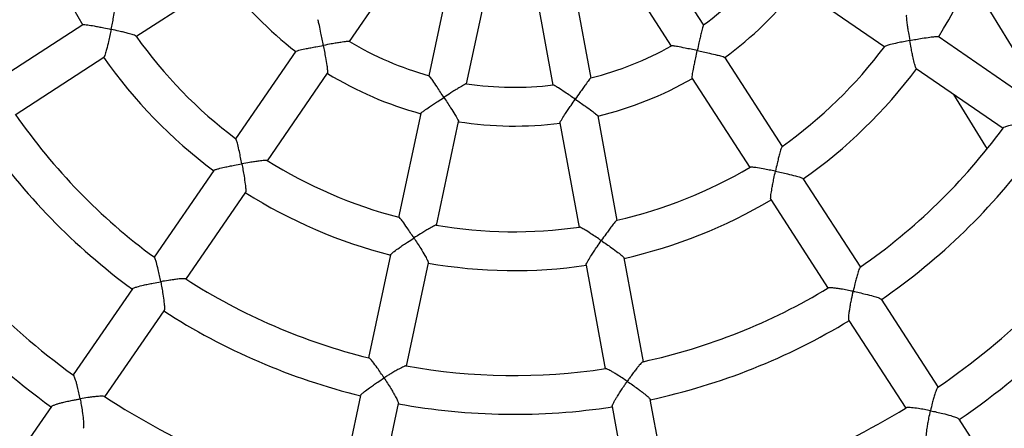
# Model space of a CAD drawing. Units: millimetres. Extents: x -12251.1 to -12218, y 20642.7 to 20660.4.
# Drawn here: x -12224.4 to -12224, y 20654.9 to 20655 of the extents above; entities that cross this region are included whole.
import ezdxf

# ---------------------------------------------------------------- set-up
doc = ezdxf.new("R2010")
doc.units = ezdxf.units.MM
doc.layers.get('0').update_dxf_attribs({"lineweight": 30})
doc.layers.add('PLAY', color=7, linetype='Continuous')
doc.layers.add('PLAY-SAFE', color=7, linetype='Continuous', lineweight=25)

# ---------------------------------------------------------------- blocks, each defined once
blk = doc.blocks.new('4364')
at = {"layer": 'PLAY', "linetype": 'Continuous'}
for p, q in [((0.2581182706979916, 1.075232372932888), (0.2255991359710379, 1.111346933272628)), ((0.1243512812988001, 1.073677039734619), (0.09499711802448019, 1.104649513932728)), ((0.08376573140992605, 1.093992785684819), (0.1131207828105971, 1.063019374397314)), ((0.1582873572223207, 1.095590831081395), (0.1970633854474499, 1.078296912570309)), ((0.255860579285013, 1.069026259668888), (0.2172853432313104, 1.086230625855833)), ((0.08392502738422536, 1.044636060944768), (0.06865796949330161, 1.084484247839058)), ((-0.01365821392585076, 1.041326757796597), (0.003723269081660874, 1.080299121131091)), ((0.05420336793463321, 1.078936780307075), (0.06947088775598331, 1.039087387739315)), ((0.0211296215712764, 1.076339871820963), (0.01998526832107927, 1.033681206755617)), ((0.03546253739102667, 1.033276152597992), (0.03660685601812474, 1.075933526993154)), ((0.2109877187556322, 1.072086728170987), (0.2494026651271497, 1.054953850396615)), ((0.1640980541745876, 1.031739005737464), (0.1348929280376296, 1.062554226300236)), ((-0.09789707149059268, 1.027815471969589), (-0.0670818509278206, 1.057020598106604)), ((0.1236639182785666, 1.051894990159226), (0.1528702009840117, 1.021078549265738)), ((-0.03404524614677484, 1.033626168921913), (-0.05133916465786115, 0.9948501406965562)), ((-0.119623601885678, 1.028555453294487), (-0.1501530805260245, 0.9996211390723744)), ((-0.0371934737194124, 0.9885565370129399), (-0.01990024006443036, 1.027331029669384)), ((0.1045972665480122, 0.9906799381868865), (0.08940772263963481, 1.030325807667467)), ((0.0749543572650282, 1.024775113600654), (0.09014450271808983, 0.9851276740425448)), ((0.2036439996669515, 0.9900128708460585), (0.1745889545192085, 1.020669736373364)), ((-0.139623206381998, 0.9882695264770547), (-0.1089663408547494, 1.017324571624911)), ((0.01957426337526158, 1.018359956682232), (0.01843570960056695, 0.9759174817579748)), ((0.03391308179152475, 0.9755162716903811), (0.03505159047824691, 1.017957065850979)), ((0.1633580728497463, 1.010012475342378), (0.192378939977516, 0.9793916720878002)), ((-0.05754934905723985, 0.9809258073885445), (-0.07468222683155545, 0.9425108610171407)), ((0.1251513830467275, 0.9370321246048121), (0.1100535686599642, 0.9764385730291707)), ((0.2427966820482652, 0.9487016798742758), (0.2140672180627234, 0.9790150147733954)), ((-0.06060981755911143, 0.9360529468591636), (-0.04340545137222307, 0.9746281829129231)), ((0.09559922972255208, 0.970890420035758), (0.1106929407864072, 0.9314946815970444)), ((0.2028598098326029, 0.9683329861995986), (0.2315592135558973, 0.9380513688011689)), ((0.0180268590046353, 0.960676540529235), (0.0168989074276169, 0.9186292893611068)), ((0.03237247989284242, 0.9180864349069822), (0.03350411313579116, 0.9602709294858442)), ((0.2817733327916585, 0.9075762252596888), (0.2532963827190997, 0.9376231250171969)), ((-0.08092631041051845, 0.9285105197441936), (-0.09793329591070687, 0.8903778461480698)), ((-0.08379329848173711, 0.8840714766080424), (-0.06678171869418748, 0.922214451409971)), ((0.1455283092013815, 0.8838467913503933), (0.130603295008541, 0.9228022180739828)), ((0.1161440260552808, 0.9172669327982845), (0.1310705444669793, 0.8783075799487534)), ((0.01648782506219959, 0.9033051532748715), (0.01536816166583321, 0.8615668650342201)), ((0.03084515902162366, 0.8611516820414096), (0.03196384029411092, 0.9028533591311572)), ((-0.1041695784941794, 0.8763949960890756), (-0.1210125432056657, 0.8386300861509))]:
    blk.add_line(p, q, dxfattribs=at)
at = {"layer": 'PLAY', "linetype": 'Continuous', "flags": 128}
blk.add_lwpolyline([(0.2446961461799901, 1.045751112145084), (0.2439635259863735, 1.046561000807074), (0.2275948786492563, 1.064680016265541)], dxfattribs=at)
at = {"layer": 'PLAY', "linetype": 'Continuous'}
for radius, start, end in [(0.2006438781070738, 338.1444321927686, 356.2847378077937), (0.1274871559335923, 316.9212693044674, 332.5276416689137), (0.1429697210979532, 316.5462903329624, 332.8988356571622), (0.2006438781070671, 203.1442585322461, 221.2847026462119), (0.1851613129427017, 315.8269186098136, 333.6037901649963), (0.2006438781070752, 315.6451777899466, 333.7846227524499), (0.1274871559335898, 294.4205763484688, 310.0286732053017), (0.1429697210979476, 226.5474158955568, 242.8979843074385), (0.2425638504151, 315.2549694962664, 334.1655164270185), (0.1429697210979554, 294.0461999683175, 310.3988471677547), (0.2580464155794636, 315.1472142779194, 334.2730986337817), (0.1274871559335829, 249.4199951232099, 265.0297066857545), (0.1274871559335881, 271.9192493948868, 287.5295079171237), (0.2996232634597998, 314.9028188114691, 334.514497161366), (0.1851613129427002, 225.8269487324265, 243.6028916885948), (0.1429697210979533, 249.0471034584664, 265.3977917323454), (0.1429697210979524, 271.5461167925085, 287.898859061232), (0.3151058286241669, 314.8711039989253, 334.5556216530809), (0.1851613129427081, 293.3263176745259, 311.104075922232), (0.2006438781070729, 225.6441850690177, 243.7848441575562), (0.2006438781070723, 293.1443313999146, 311.2851285118323), (0.2425638504150993, 225.2549791210493, 244.165494323768), (0.1851613129427037, 248.3258350723442, 266.104189318792), (0.1851613129427079, 270.8271808042012, 288.6033014821109), (0.2425638504151007, 292.7641452363084, 311.6625352067514), (0.2580464155794649, 225.1471805002434, 244.2730924293631), (0.2006438781070714, 248.1445951507264, 266.2843646262882), (0.2006438781070703, 270.6441801046602, 288.7847383666393), (0.2580464155794643, 292.6561790203807, 311.7702941846654), (0.299623263459794, 224.9126359791313, 244.5143648239315), (0.3151058286241629, 224.8413070333191, 244.5860441229902), (0.2425638504150933, 247.7539322356799, 266.6658398371105), (0.2996232634597933, 292.4030401852684, 312.014673230139), (0.2425638504150982, 270.2638506924752, 289.1630463505756), (0.2580464155794628, 247.6471582912717, 266.7730631302164), (0.2580464155794601, 270.156046616527, 289.2705964536625), (0.2996232634597927, 247.4034438939103, 267.0155061927105)]:
    blk.add_arc((0.03113872445794641, 1.160774801686117), radius, start, end, dxfattribs=at)
for points in [[(0.7039919115568409, 1.732893213801688), (0.09484339066705161, 0.3670743437666744)], [(0.2097308697778999, 0.3158350912534189), (0.8188793906675755, 1.68165396128849)]]:
    blk.add_open_spline(points, degree=1, dxfattribs=at)
for points, knots in [([(0.203244903478776, 1.092378550642664), (0.2032272945608611, 1.0923088100417), (0.2031856390277653, 1.092143832164211), (0.2034325715553678, 1.091088395458158), (0.2039286018945177, 1.08946367822297), (0.2046009762837002, 1.0874813983515), (0.2053776412313937, 1.085295283395695), (0.2059950193882969, 1.083628644549677), (0.2063746416981758, 1.082624897706083), (0.2063766689817612, 1.082619537432336)], [0, 0, 0, 0, 0.1012633078544255, 0.2395477725720375, 0.457804679253653, 0.6095693913467329, 0.7656077654328673, 0.9987482834524285, 1, 1, 1, 1]), ([(0.2063766689817612, 1.082619537432336), (0.2063820120960145, 1.082621610644154), (0.2071522857589798, 1.08292048885103), (0.2087286229769916, 1.083522695105742), (0.211353067436562, 1.084490561380917), (0.2139134958557634, 1.085382587102018), (0.215905435021341, 1.085990359919734), (0.2170329546657968, 1.086258284642341), (0.2171913684734363, 1.086200223665927), (0.2172560849670617, 1.086176504124822)], [0, 0, 0, 0, 0.001181797829031622, 0.1703702520316951, 0.3445161393535723, 0.5804828633818712, 0.7581560126582219, 0.9011999328868663, 0.9999999999999999, 0.9999999999999999, 0.9999999999999999, 0.9999999999999999]), ([(0.2063766689817612, 1.082619537432336), (0.2063713263439695, 1.082617464103819), (0.2055847619776614, 1.08231222043527), (0.2040051672793197, 1.081689420380954), (0.2014765548666446, 1.080656600209139), (0.199156805438065, 1.079655968512455), (0.1976335883838374, 1.078899988642334), (0.1969682290609853, 1.078506943904429), (0.1970256136784201, 1.078446477563105), (0.1970356484624745, 1.078435903881498)], [0, 0, 0, 0, 0.001254382435676406, 0.1846751682867841, 0.3734728210975625, 0.6322177229825312, 0.8202543613250451, 0.9685680808387355, 1, 1, 1, 1]), ([(0.210987352976872, 1.072143425285063), (0.2109741088571582, 1.072136164711836), (0.2109071928110779, 1.072099480593081), (0.2105532178026124, 1.072688687180076), (0.2099036164712516, 1.073957651596871), (0.2090836307855852, 1.075815915277659), (0.208222551021322, 1.077892788227146), (0.2073504578013399, 1.08007560348598), (0.2067327279106621, 1.081678233678318), (0.2063786966720045, 1.082614176880057), (0.2063766689817612, 1.082619537432336)], [0, 0, 0, 0, 0.03229651589960897, 0.163178468151044, 0.2994870865756103, 0.5064155554726559, 0.6471706546579383, 0.7919043823725057, 0.9988081462102452, 1, 1, 1, 1]), ([(0.1242684741196172, 1.073688358347468), (0.1242320318250449, 1.073609565394534), (0.1241538045425159, 1.073440427895335), (0.1240288044928093, 1.072299756312887), (0.1239183290299479, 1.070565092074688), (0.1238214756612024, 1.068441931092153), (0.1237314991918765, 1.066078673446739), (0.1236738270008573, 1.064271225955352), (0.1236421047202612, 1.063177575749208), (0.1236419382231588, 1.063171835632616)], [0, 0, 0, 0, 0.116839068060708, 0.2508075540384602, 0.4642443995686882, 0.6134731665718265, 0.766900255418006, 0.9987765560725733, 0.9999999999999999, 0.9999999999999999, 0.9999999999999999, 0.9999999999999999]), ([(0.1236419382231588, 1.063171835632616), (0.1236361974292777, 1.063171977120604), (0.1227872485809485, 1.063192900366246), (0.1210754699152403, 1.063231187196394), (0.1183038187333523, 1.063278136744387), (0.1157332177705257, 1.063296847650534), (0.1139640279844798, 1.06325178294675), (0.1131465961336744, 1.063187262025124), (0.1131679628696247, 1.063124064420961), (0.1131735116679238, 1.063107652426382)], [0, 0, 0, 0, 0.001226081577953163, 0.1813129964685694, 0.3666778423536823, 0.6216999606837296, 0.8052952640128225, 0.9494364842079032, 1, 1, 1, 1]), ([(0.1236925591537101, 1.051943218067109), (0.1236803599412042, 1.051937079088546), (0.1236218276350201, 1.051907624025844), (0.1235566274370967, 1.052558003562481), (0.1234951010076202, 1.05394013241785), (0.1234921304413774, 1.055937595134552), (0.1235209840765492, 1.058158315073356), (0.1235683160876988, 1.060477742081687), (0.1236130996360316, 1.06217686609024), (0.1236417718406528, 1.063166095213163), (0.1236419382231588, 1.063171835632616)], [0, 0, 0, 0, 0.03471409399016607, 0.1665596010409577, 0.3037776865551964, 0.510512436538654, 0.6505493362924527, 0.7945474333107451, 0.9988077747726718, 0.9999999999999999, 0.9999999999999999, 0.9999999999999999, 0.9999999999999999]), ([(0.1236419382231588, 1.063171835632616), (0.1236476793091015, 1.063171694014741), (0.1244715115816462, 1.06315137218202), (0.1261505884000371, 1.063106247600459), (0.1289200699449111, 1.063016388353859), (0.1315903254005661, 1.062902647910292), (0.1336133323176227, 1.062760762689848), (0.134706541371088, 1.062631117958816), (0.1348014347209983, 1.062548521512738), (0.1348391235436566, 1.062515716655483)], [0, 0, 0, 0, 0.001189448384235768, 0.1706830340568978, 0.3451410533548196, 0.5812211694959328, 0.7601031917477409, 0.9047201068404855, 1, 1, 1, 1]), ([(0.2585548508283182, 1.059348324102487), (0.2585495280229679, 1.059346241762128), (0.2577677891785015, 1.059040416874168), (0.2562024356337815, 1.058413494030006), (0.2537172913100676, 1.057365478459886), (0.2514521798481155, 1.056334116309372), (0.2500223061056204, 1.055547256332844), (0.2494093565858293, 1.055137750157385), (0.2494731607432641, 1.055069392762576), (0.2494777050616221, 1.055064524149444)], [0, 0, 0, 0, 0.0012819358892173, 0.1882727269237061, 0.3807454153431678, 0.6440492852481675, 0.8363154674029702, 0.9883419099706228, 0.9999999999999999, 0.9999999999999999, 0.9999999999999999, 0.9999999999999999]), ([(-0.02363521084282638, 1.037961937738672), (-0.02363727703152563, 1.037967295685704), (-0.02394282512932477, 1.038759629134248), (-0.02456252116155611, 1.040355755499675), (-0.02557981503753126, 1.042934407817839), (-0.02654623378168708, 1.045316431358074), (-0.02726496558773306, 1.046933875719972), (-0.02763753021338289, 1.047664535932554), (-0.02768776312802856, 1.047620412958295), (-0.02770085932036181, 1.047608909684939)], [0, 0, 0, 0, 0.001225753563653749, 0.1812644895641556, 0.3665797445445446, 0.621533636810748, 0.8050798228012651, 0.9491824808359882, 0.9999999999999999, 0.9999999999999999, 0.9999999999999999, 0.9999999999999999]), ([(0.08385174543752782, 1.044676898199512), (0.08378820828795597, 1.044618262642487), (0.08365146027438186, 1.044492064095337), (0.08309998378092587, 1.04348689303977), (0.08233415201254957, 1.041926708535996), (0.08143215938605408, 1.040002193432784), (0.08044465597083672, 1.037853269805751), (0.07969969230714469, 1.036205472991938), (0.07925186275952001, 1.035207211149), (0.07924951228881127, 1.035201971688494)], [0, 0, 0, 0, 0.1163331573000724, 0.2503783738098911, 0.4639374550065006, 0.6132516871039742, 0.7667666454411772, 0.9987758552905822, 1, 1, 1, 1]), ([(-0.1081279826349828, 1.028784776203352), (-0.1081278536017862, 1.028790505585462), (-0.1081088568292898, 1.029634007999974), (-0.108079764351146, 1.031331698125499), (-0.1080663075812254, 1.034063076354428), (-0.1081030415563191, 1.036589162323551), (-0.1082185645556137, 1.038285755144173), (-0.1083270795267026, 1.039050888281693), (-0.1084049161364646, 1.039020990220834), (-0.1084185371059903, 1.039015758228132)], [0, 0, 0, 0, 0.001254348138371681, 0.184670118927304, 0.3734626096630358, 0.6322004369096998, 0.8202319339485831, 0.9685415982622758, 1, 1, 1, 1]), ([(-0.0136795339121818, 1.041407585779396), (-0.01376625679347399, 1.04141109877601), (-0.01395244184061539, 1.04141864081619), (-0.01505407059130448, 1.041097621150541), (-0.01669896024532136, 1.040535863551625), (-0.01869757087922608, 1.039812845199449), (-0.02091536848490705, 1.038991593214305), (-0.02260730291425261, 1.038353194959328), (-0.02362984395085732, 1.037963980562793), (-0.02363521084282638, 1.037961937738672)], [0, 0, 0, 0, 0.1168130092583026, 0.2507854360432027, 0.464228549598081, 0.613461700530177, 0.766893296608152, 0.9987765200299059, 1, 1, 1, 1]), ([(0.07924951228881127, 1.035201971688494), (0.07924426263195983, 1.035204299313037), (0.07846794314707495, 1.035548508534262), (0.07690111854810766, 1.036238949816678), (0.07435840868572541, 1.037342992952929), (0.07199066565112844, 1.038343994950608), (0.07033884078816754, 1.038979430525231), (0.0695588666602589, 1.039232639971274), (0.06955446893971384, 1.039166017592166), (0.06955332519839885, 1.039148690712537)], [0, 0, 0, 0, 0.001225958130052297, 0.1812947408725181, 0.3666409231956003, 0.6216373647868129, 0.8052141828610737, 0.949340890235077, 1, 1, 1, 1]), ([(-0.03398972894058261, 1.03361816420626), (-0.03400006905178543, 1.033627085541482), (-0.03404968126221775, 1.033669890415766), (-0.03347375979046774, 1.033979017088271), (-0.03222038411547601, 1.034564778001382), (-0.03037610573710481, 1.035331918420482), (-0.02831338597559352, 1.03615509395577), (-0.02615240191573776, 1.036998971058964), (-0.02456547847236834, 1.037607822917451), (-0.02364057797058194, 1.037959894692634), (-0.02363521084282638, 1.037961937738672)], [0, 0, 0, 0, 0.03471414090312108, 0.1665596456464232, 0.3037777365884674, 0.510512504631046, 0.6505494162974162, 0.7945475255804495, 0.9988077747728829, 1, 1, 1, 1]), ([(-0.02363521084282638, 1.037961937738672), (-0.02363314466208521, 1.037956579472009), (-0.02333665262187878, 1.037187680870673), (-0.02273578742563132, 1.035619147733783), (-0.02175897183849429, 1.033026092775529), (-0.02084219178391322, 1.03051557182944), (-0.02019910540377623, 1.028592260020517), (-0.01990052852409008, 1.027532653659947), (-0.01994052357713372, 1.027413375344352), (-0.01995640842528701, 1.027366001536976)], [0, 0, 0, 0, 0.001189448384237379, 0.1706830339272765, 0.3451410530889902, 0.5812211693535426, 0.7601031916267743, 0.90472010673815, 0.9999999999999999, 0.9999999999999999, 0.9999999999999999, 0.9999999999999999]), ([(0.0749992740467178, 1.024808710004905), (0.07498565414709901, 1.024807706778816), (0.07492030539992811, 1.02480289326526), (0.07510895781149429, 1.02542871680977), (0.07558103273697725, 1.026729182762679), (0.0763426842923991, 1.028575734702898), (0.07721917442006543, 1.030616370837109), (0.07815050968167725, 1.032741128541616), (0.07884211072803282, 1.034293776148914), (0.07924716180798441, 1.035196731904207), (0.07924951228881127, 1.035201971688494)], [0, 0, 0, 0, 0.03471414090306124, 0.166559645646393, 0.303777736588417, 0.5105125046309712, 0.6505494162973268, 0.7945475255803077, 0.9988077747728562, 1, 1, 1, 1]), ([(0.07924951228881127, 1.035201971688494), (0.07925476216576044, 1.0351996438322), (0.08000810711212125, 1.034865601945924), (0.08154210338750545, 1.034181357387482), (0.08406638305780234, 1.033038503565891), (0.0864898508365286, 1.031911558574748), (0.08830456839848466, 1.031006302492827), (0.08926494897707471, 1.03046817338641), (0.08932101070934095, 1.030355550107586), (0.08934327676581688, 1.030310819483375)], [0, 0, 0, 0, 0.001189448384249776, 0.1706830340301527, 0.3451410532999276, 0.5812211694665452, 0.7601031917227955, 0.9047201068193816, 1, 1, 1, 1]), ([(0.02753265503258717, 1.026349432790894), (0.02752869572543659, 1.026353592192336), (0.02694319320778504, 1.026968684654619), (0.02575985819987636, 1.028206165054897), (0.02383319063176259, 1.030199231144039), (0.02202878911850803, 1.032030085540569), (0.02074576005770723, 1.033249406396536), (0.02012188507603696, 1.033781899743829), (0.02009237871334335, 1.03372185040952), (0.02008467648693113, 1.033706175364401)], [0, 0, 0, 0, 0.001225647931542707, 0.1812488686719094, 0.3665481536753931, 0.6214800747379865, 0.8050104432264793, 0.9491006828944119, 1, 1, 1, 1]), ([(0.0354105589366327, 1.033341975208046), (0.03532939741819519, 1.033312111948206), (0.03515474671780794, 1.033247849483203), (0.03426053517284799, 1.032530196911196), (0.03295593458869917, 1.031381837615541), (0.03138612365603421, 1.029948996853264), (0.0296514315426748, 1.028341551027964), (0.02833259046985859, 1.027104270663372), (0.02753683163916776, 1.026353373934981), (0.02753265503258717, 1.026349432790894)], [0, 0, 0, 0, 0.1163654977851198, 0.2504058084770889, 0.4639570737683589, 0.613265841217555, 0.7667751811669915, 0.9987759000919084, 1, 1, 1, 1]), ([(0.1639693126088559, 1.031721399738117), (0.163926585565946, 1.031663939772855), (0.1638251989180617, 1.031527593494403), (0.1636496537081484, 1.0304588046193), (0.1634861694177516, 1.028768123181479), (0.1633487775962976, 1.026679389095094), (0.163229732219861, 1.024362476208708), (0.1631623202805486, 1.022586438977797), (0.1631289282630632, 1.021513822648117), (0.1631287499407108, 1.021508094593187)], [0, 0, 0, 0, 0.1007792121460924, 0.2391381624251169, 0.4575126310258696, 0.6093590896776439, 0.7654815122881998, 0.9987476092276043, 0.9999999999999999, 0.9999999999999999, 0.9999999999999999, 0.9999999999999999]), ([(-0.1195710806049419, 1.02853409418374), (-0.1195727201949239, 1.028549108655866), (-0.119581004239194, 1.028624969425849), (-0.1189011879617965, 1.028726520092121), (-0.1174802260425167, 1.02884106180791), (-0.1154496193252044, 1.028887503076263), (-0.1132013179557134, 1.028888252177254), (-0.1108509239879822, 1.028858634018562), (-0.1091338917602798, 1.028816041997018), (-0.1081337111030507, 1.028784954256324), (-0.1081279826349828, 1.028784776203352)], [0, 0, 0, 0, 0.03229651589414645, 0.1631784681458773, 0.299487086569739, 0.5064155554646735, 0.6471706546485627, 0.7919043823616133, 0.998808146210341, 0.9999999999999999, 0.9999999999999999, 0.9999999999999999, 0.9999999999999999]), ([(-0.1081279826349828, 1.028784776203352), (-0.1081281119584219, 1.028779046425498), (-0.108146755471239, 1.027953030615848), (-0.1081936275728594, 1.026266230566662), (-0.1083037671459124, 1.023471173657995), (-0.1084594763750601, 1.020764282782423), (-0.1086602496255864, 1.018691386369554), (-0.1088442025455834, 1.017547163695397), (-0.1089584662330481, 1.017423027394571), (-0.1090051461612802, 1.017372314226193)], [0, 0, 0, 0, 0.001181797829014205, 0.1703702520663693, 0.3445161394247181, 0.5804828634193513, 0.7581560126901187, 0.9011999329137267, 1, 1, 1, 1]), ([(-0.09791336283240071, 1.027943541430957), (-0.09797105477707646, 1.027986497211899), (-0.09810753282408768, 1.028088114883261), (-0.09917712159608527, 1.028263875880057), (-0.1008679861419068, 1.028427355994395), (-0.1029566807077344, 1.028564748717557), (-0.1052736043178584, 1.028683793847406), (-0.1070496382470765, 1.028751205869483), (-0.1081222545800529, 1.02878459788117), (-0.1081279826349828, 1.028784776203352)], [0, 0, 0, 0, 0.1012605516675013, 0.2395454404672591, 0.457803016485745, 0.6095681940014938, 0.7656070466164892, 0.9987482796137758, 1, 1, 1, 1]), ([(0.01962861785762016, 1.018373806804291), (0.01961565079352567, 1.018378092053993), (0.01955343437134616, 1.018398652830243), (0.01996721877515029, 1.018904644241346), (0.02090102591080267, 1.019925462865004), (0.02231134502801524, 1.0213399829765), (0.02390203395714252, 1.022889866683627), (0.0255755851151207, 1.024496480263693), (0.0268087136818167, 1.025666275348115), (0.02752847829276561, 1.02634549135162), (0.02753265503258717, 1.026349432790894)], [0, 0, 0, 0, 0.03471414084187088, 0.166559645588241, 0.3037777365231972, 0.5105125045421486, 0.6505494161929871, 0.794547525460019, 0.9988077747728428, 1, 1, 1, 1]), ([(0.02753265503258717, 1.026349432790894), (0.02753661445433409, 1.026345273091138), (0.02810478213712031, 1.025748366001679), (0.02926016083972627, 1.024529171496866), (0.03115493993902874, 1.022507312235419), (0.03296266904010281, 1.020538729855573), (0.03429282294871427, 1.019007919944116), (0.03497416581546986, 1.018143231740353), (0.03498286103979353, 1.018017727501686), (0.03498631452487189, 1.01796788094255)], [0, 0, 0, 0, 0.001189448384287009, 0.1706830339540626, 0.3451410531439721, 0.5812211693829573, 0.7601031916518141, 0.9047201067593234, 0.9999999999999999, 0.9999999999999999, 0.9999999999999999, 0.9999999999999999]), ([(0.1631287499407108, 1.021508094593187), (0.1631230205586007, 1.021508223626327), (0.1622795181332322, 1.021527220401609), (0.1605818379429138, 1.02155631226664), (0.157850408222771, 1.021569772199669), (0.1553245565499992, 1.021533023837904), (0.1536273141931588, 1.021417540721202), (0.1528619032209235, 1.021308711699717), (0.1528924041350592, 1.021230506964017), (0.1528978507766396, 1.021216541705044)], [0, 0, 0, 0, 0.001253366516261895, 0.1845256005711443, 0.3731703468811157, 0.6317056923081112, 0.8195900405178715, 0.96778364133543, 1, 1, 1, 1]), ([(0.1633794319603794, 1.010064996623115), (0.1633644174881965, 1.010063357033189), (0.1632885567183848, 1.010055072988862), (0.1631870060519987, 1.010734889266089), (0.1630724643363237, 1.012155851185199), (0.1630260230679141, 1.014186457902227), (0.1630252739669231, 1.01643475927132), (0.1630548921251602, 1.018785153239335), (0.1630974841481247, 1.020502185467322), (0.1631285718877962, 1.021502366125006), (0.1631287499407108, 1.021508094593187)], [0, 0, 0, 0, 0.03229651585358181, 0.1631784681074189, 0.2994870865264807, 0.5064155554054625, 0.6471706545788951, 0.7919043822812293, 0.99880814621024, 1, 1, 1, 1]), ([(0.1631287499407108, 1.021508094593187), (0.1631344797185648, 1.021507965269691), (0.1639604955286131, 1.021489321752895), (0.1656472955787649, 1.021442449657073), (0.1684423524876593, 1.021332310081405), (0.1711492433631747, 1.021176600853053), (0.1732221397753619, 1.02097582760247), (0.17436636244895, 1.02079187468253), (0.1744904987496056, 1.020677610995065), (0.1745412119179264, 1.020630931066776)], [0, 0, 0, 0, 0.001181797829020139, 0.170370252148636, 0.344516139593414, 0.580482863508297, 0.7581560127658565, 0.9011999329774862, 1, 1, 1, 1]), ([(-0.04701653979577713, 0.9855368571624723), (-0.04701861312435085, 0.9855421998002072), (-0.04732385678983064, 0.9863287641721996), (-0.04794665547274235, 0.987908354863194), (-0.04897948278141939, 0.9904369880290034), (-0.04998008199038395, 0.9927566430300914), (-0.05073615192884517, 0.9942801218644064), (-0.05112936448142591, 0.9949455381359513), (-0.05118987719959023, 0.9948878575131204), (-0.05120055108864108, 0.9948776831798938)], [0, 0, 0, 0, 0.001253965927091293, 0.1846138481325245, 0.3733488119426337, 0.632007799585691, 0.8199820017472317, 0.9682464747884992, 0.9999999999999999, 0.9999999999999999, 0.9999999999999999, 0.9999999999999999]), ([(-0.03725860745896625, 0.9886687092108133), (-0.0373281264188563, 0.9886862281097848), (-0.03749294996089247, 0.9887277639297309), (-0.03854778319657726, 0.9884809098407601), (-0.04017237744994873, 0.9879849337601314), (-0.04215468386462362, 0.9873125476587035), (-0.04434079162012949, 0.9865358858949804), (-0.04600743267451435, 0.9859185067375762), (-0.04701117952208733, 0.9855388844459441), (-0.04701653979577713, 0.9855368571624723)], [0, 0, 0, 0, 0.1009098672087659, 0.2392487142168236, 0.4575914534734686, 0.6094158491568028, 0.7655155875105029, 0.9987477911973961, 1, 1, 1, 1]), ([(0.1044724859007147, 0.9907137049738282), (0.104410782366017, 0.9906768684321747), (0.1042647249206539, 0.9905896732463617), (0.1036931304518021, 0.9896688946452201), (0.10289504192815, 0.9881693348182949), (0.1019687959368412, 0.9862922031986869), (0.1009721650730171, 0.9841972034991073), (0.1002302254931919, 0.9825821589481194), (0.09978890279262487, 0.9816039692447731), (0.0997865460126377, 0.9815987454529278)], [0, 0, 0, 0, 0.1011640432281967, 0.2394637813508798, 0.4577447943408237, 0.609526268728532, 0.765581877132051, 0.9987481452013662, 1, 1, 1, 1]), ([(0.2034527829715671, 0.9899846179237812), (0.2034087806395064, 0.9899450999096899), (0.2032898623654091, 0.9898383007058698), (0.2030729364338413, 0.9888401165756164), (0.2028618777414977, 0.9871975161888855), (0.2026883434128877, 0.985141896432495), (0.2025428972164036, 0.9828612566471548), (0.2024656843494768, 0.9811063860514793), (0.2024297898173018, 0.9800462835280115), (0.2024295964000657, 0.9800405711773834)], [0, 0, 0, 0, 0.08344531312265456, 0.2255146977806705, 0.4486480424064208, 0.6033617404181734, 0.7624342743726042, 0.9987198797243567, 1, 1, 1, 1]), ([(-0.05749265194299369, 0.9809261731673047), (-0.05749991251627762, 0.9809394172869048), (-0.05753659663503186, 0.9810063333330419), (-0.05694739004809435, 0.9813603083415643), (-0.05567842563129943, 0.982009909672982), (-0.05382016195051165, 0.9828298953585346), (-0.05174328900113778, 0.9836909751229683), (-0.0495604737419626, 0.9845630683419273), (-0.04795784355076194, 0.9851807982360725), (-0.04702190034811338, 0.9855348294720585), (-0.04701653979577713, 0.9855368571624723)], [0, 0, 0, 0, 0.03229651589280049, 0.1631784681446153, 0.2994870865683297, 0.5064155554627251, 0.6471706546462287, 0.7919043823589419, 0.9988081462103, 1, 1, 1, 1]), ([(-0.04701653979577713, 0.9855368571624723), (-0.0470144665839598, 0.9855315140480485), (-0.0467155883787882, 0.9847612403842874), (-0.04611338212134797, 0.983184903166844), (-0.04514551584725268, 0.9805604587068188), (-0.04425349012581137, 0.9780000302879017), (-0.04364571730832267, 0.976008091122381), (-0.04337779258582941, 0.9748805714783231), (-0.04343585356230051, 0.9747221576706266), (-0.0434595731032914, 0.9746574411771718)], [0, 0, 0, 0, 0.001181797829023371, 0.170370252067914, 0.3445161394278272, 0.580482863421, 0.7581560126915369, 0.9011999329148775, 1, 1, 1, 1]), ([(0.0997865460126377, 0.9815987454529278), (0.09978130213255554, 0.9816010572036618), (0.09900927726675945, 0.9819414023333053), (0.09745194954336966, 0.9826179580502554), (0.09493363360786589, 0.9836756442555412), (0.09258578235755976, 0.9846083951220095), (0.09097411138429834, 0.9851509310003195), (0.09022568421107735, 0.9853434753287189), (0.09022353015973295, 0.9852601077539163), (0.09022315301706385, 0.9852455113228444)], [0, 0, 0, 0, 0.001254323305334091, 0.1846664628882665, 0.3734552159708898, 0.6321879208881444, 0.820215695377027, 0.9685224235346218, 1, 1, 1, 1]), ([(0.09563906199173289, 0.9709307695942613), (0.09562456298431243, 0.9709350006004485), (0.09555130660521627, 0.970956377801329), (0.09571764044960673, 0.9716233079033856), (0.09615559628718984, 0.9729799387541931), (0.09688976969835039, 0.9748737470427642), (0.09774946530387751, 0.9769511933295831), (0.0986762857468193, 0.9791113398304248), (0.09937271542582948, 0.9806813715032519), (0.09978418932325894, 0.9815935211764355), (0.0997865460126377, 0.9815987454529278)], [0, 0, 0, 0, 0.03229651589692036, 0.1631784681485289, 0.2994870865727566, 0.5064155554687251, 0.6471706546533232, 0.7919043823671503, 0.9988081462102738, 1, 1, 1, 1]), ([(0.0997865460126377, 0.9815987454529278), (0.099791790147151, 0.9815964332826326), (0.1005477946833935, 0.9812631063562804), (0.1020882575484165, 0.9805742917500453), (0.1046284048285315, 0.979402914080552), (0.1070696585630913, 0.9782231752195827), (0.1089079325350895, 0.9772444218086349), (0.1098946607095286, 0.9766365964105859), (0.109965620876892, 0.9764835256228395), (0.109994610099875, 0.976420991903197)], [0, 0, 0, 0, 0.001181797829046874, 0.1703702520928811, 0.3445161394790333, 0.5804828634480057, 0.7581560127145459, 0.9011999329342837, 1, 1, 1, 1]), ([(0.2024295964000657, 0.9800405711773834), (0.2024238818743243, 0.980040684295787), (0.2015846126533916, 0.9800572975386359), (0.1999007998623483, 0.9800770508545753), (0.197751353977992, 0.9800637203504863), (0.1959759611814889, 0.9800163415522007), (0.194714334191417, 0.9799523942267143), (0.1937325450732033, 0.9798693361253896), (0.1930679648527303, 0.9797819476105616), (0.1926313931215873, 0.9796819046586194), (0.1924120448389885, 0.9796082846389851), (0.1923908358893414, 0.9795620232379321), (0.192387802264534, 0.979555406232592)], [0, 0, 0, 0, 0.001277935811159728, 0.1876852516297532, 0.3795573594375945, 0.5097000407457869, 0.6428178268533026, 0.7378156833575956, 0.835077995066733, 0.910116864496089, 0.9871435542816505, 0.9999999999999999, 0.9999999999999999, 0.9999999999999999, 0.9999999999999999]), ([(0.2028599373967381, 0.9683614889661527), (0.202840230257948, 0.9683803528165669), (0.2027844263401448, 0.9684337688280067), (0.2027024034101714, 0.9687102581234086), (0.20261473987523, 0.9691480193818762), (0.202539337447547, 0.9697322448498227), (0.2024666215821753, 0.9705409479980887), (0.2024047822847024, 0.9716206307970907), (0.2023569156139047, 0.9731240223521951), (0.2023372913525918, 0.9749333229601831), (0.2023499765180077, 0.9768030208192187), (0.2023829146787648, 0.9785135410945855), (0.2024122255767224, 0.9795264379026918), (0.2024294033808474, 0.9800348582850944), (0.2024295964000657, 0.9800405711773834)], [0, 0, 0, 0, 0.03501179674849851, 0.09914150577317826, 0.1650066982485644, 0.2319719397289825, 0.3003345056865074, 0.4021223400184925, 0.5068090795312132, 0.6471171575991124, 0.7913896475294045, 0.8945799473743686, 0.9988154420590624, 0.9999999999999999, 0.9999999999999999, 0.9999999999999999, 0.9999999999999999]), ([(0.2024295964000657, 0.9800405711773834), (0.2024353114073847, 0.9800404576333364), (0.2032612341221238, 0.9800240484544389), (0.2049511928778429, 0.9799773177970366), (0.2077635444435373, 0.9798523150495413), (0.2105025802088676, 0.9796623171078096), (0.2126175088712898, 0.9794097210188539), (0.2137919102934802, 0.9791810966629697), (0.2139433222208709, 0.9790411435875086), (0.2140025621232553, 0.97898638695996)], [0, 0, 0, 0, 0.00118872668175576, 0.171792670084568, 0.3473963556959991, 0.585550610999686, 0.7642302196196253, 0.9077550955708822, 0.9999999999999999, 0.9999999999999999, 0.9999999999999999, 0.9999999999999999]), ([(0.02599333354680766, 0.9689673266393157), (0.02598937350205688, 0.9689714691644582), (0.02540635997081608, 0.9695813481925626), (0.02422648548360939, 0.9708023653611377), (0.0223046132515492, 0.9727432698515059), (0.02049247839408963, 0.9745034481529871), (0.01921097345200451, 0.9756215979471818), (0.01859307062306925, 0.9760858878778578), (0.01855922884624306, 0.9760094768379446), (0.01855326584575323, 0.975996013033253)], [0, 0, 0, 0, 0.001254017578431602, 0.1846214525371277, 0.3733641905065221, 0.6320338323250498, 0.8200157772077424, 0.9682863573083765, 0.9999999999999999, 0.9999999999999999, 0.9999999999999999, 0.9999999999999999]), ([(0.0338106142299921, 0.9755951849285367), (0.03373953573134258, 0.9755847654909218), (0.03357124768172071, 0.9755600960500175), (0.03269085138788341, 0.9749281788317745), (0.03137966668248282, 0.9738481915546373), (0.02980557771604708, 0.9724684048866408), (0.02808308974692864, 0.9709142722565076), (0.02677957599428282, 0.969706093448238), (0.0259975099862686, 0.9689712508929489), (0.02599333354680766, 0.9689673266393157)], [0, 0, 0, 0, 0.1011273015330241, 0.239432692921306, 0.4577226285561247, 0.6095103072966361, 0.7655722947661608, 0.9987480940293699, 0.9999999999999999, 0.9999999999999999, 0.9999999999999999, 0.9999999999999999]), ([(0.0180791003305103, 0.9606985755109605), (0.01806732413035661, 0.960708032980861), (0.01800782476163931, 0.9607558169418695), (0.01841672029661368, 0.9613083268062752), (0.01934049888154732, 0.9623940918392719), (0.02074351572571231, 0.9638627865545146), (0.02233277517507304, 0.9654531053939337), (0.02401569789105906, 0.9670941417039245), (0.02525994012319188, 0.9682781497358661), (0.02598915700571069, 0.9689634019031956), (0.02599333354680766, 0.9689673266393157)], [0, 0, 0, 0, 0.03229651589327821, 0.1631784681450522, 0.2994870865688711, 0.5064155554634306, 0.6471706546470866, 0.7919043823599516, 0.9988081462103032, 1, 1, 1, 1]), ([(0.02599333354680766, 0.9689673266393157), (0.02599729366613701, 0.9689631836290715), (0.02656819209221339, 0.9683659192943566), (0.02772779626445754, 0.9671400279601841), (0.02962631951947969, 0.965085743827288), (0.03143027736166459, 0.9630615798813693), (0.03275406834507066, 0.9614538526442544), (0.03343308160003744, 0.9605146906749411), (0.03344006259192156, 0.9603461164267202), (0.03344291452333437, 0.9602772491075626)], [0, 0, 0, 0, 0.001181797829014164, 0.1703702520641098, 0.3445161394200906, 0.5804828634169236, 0.7581560126880559, 0.90119993291198, 0.9999999999999999, 0.9999999999999999, 0.9999999999999999, 0.9999999999999999]), ([(0.2426826581664727, 0.9485136571924073), (0.2426423706345986, 0.9484886475576246), (0.2425112359111381, 0.9484072419372893), (0.2422593433121847, 0.9474760993001183), (0.2420024349445384, 0.9458851178082028), (0.2417939669611542, 0.9438623741875887), (0.2416224680524692, 0.9416146614118617), (0.2415348360500502, 0.9398773200385477), (0.2414957333984376, 0.938826613452207), (0.241495521529373, 0.9388209204318088)], [0, 0, 0, 0, 0.06459000987284604, 0.2102385690441943, 0.4383026998580321, 0.596158349899417, 0.7584626966758319, 0.9986912837336412, 1, 1, 1, 1]), ([(-0.0702877531256263, 0.9333586753158585), (-0.07028983546604195, 0.9333639981212656), (-0.07059566035320586, 0.9341457369665846), (-0.07122258298807083, 0.9357110899032506), (-0.07227059964895943, 0.9381962373725656), (-0.0733019568350528, 0.9404613345282229), (-0.07408883063396843, 0.9418912481020953), (-0.07449835532236193, 0.9425041876273923), (-0.07456672038551915, 0.9424403422255665), (-0.07457160496358028, 0.9424357805704204)], [0, 0, 0, 0, 0.001281884925036958, 0.1882652419992997, 0.3807302785211937, 0.644023680634137, 0.8362822191262944, 0.9883026177883818, 1, 1, 1, 1]), ([(-0.06070929520376467, 0.9362188482678704), (-0.06076260262568667, 0.9362443496658699), (-0.06090675500388443, 0.9363133098037935), (-0.06191186188436859, 0.9361317361131256), (-0.06351016608311966, 0.9356981459886384), (-0.06547572612191743, 0.9350718163794483), (-0.06763842068460235, 0.9343334288410148), (-0.06928925831653032, 0.9337332040884831), (-0.07028240158410881, 0.9333606826435386), (-0.0702877531256263, 0.9333586753158585)], [0, 0, 0, 0, 0.08337232998278984, 0.225453027289621, 0.4486041394876129, 0.6033301569803629, 0.7624153574995026, 0.9987197777913227, 1, 1, 1, 1]), ([(0.1249988915143376, 0.9370969241530389), (0.1249903392903207, 0.9370962425810063), (0.1249410866906828, 0.9370923173804186), (0.1247944578318538, 0.9369463290082791), (0.1245630897711862, 0.9366624013187135), (0.1242331068184512, 0.9361750954999621), (0.123792796559087, 0.9354438779388516), (0.1231710503212753, 0.9343181759017654), (0.1224184406304403, 0.932862933088316), (0.1216276602996231, 0.9312519217626942), (0.1208933352835402, 0.9297013297437076), (0.1204513224390666, 0.9287418926021047), (0.1202292242005569, 0.9282531700184364), (0.1202268594742009, 0.9282479664873478)], [0, 0, 0, 0, 0.01451326038652878, 0.08358244559486593, 0.1539546599798282, 0.2257579078985966, 0.3359432350691424, 0.4492487563475734, 0.6037043767757215, 0.7625115621818052, 0.8799699537680482, 0.9987220150903368, 1, 1, 1, 1]), ([(0.241495521529373, 0.9388209204318088), (0.2414898253149431, 0.9388210140891857), (0.2406545316297297, 0.9388347480319368), (0.2389821744894789, 0.9388445418124007), (0.2363036931216129, 0.9387977562943348), (0.2339178389876224, 0.938660418925636), (0.2322091964402944, 0.9384314563623803), (0.2318458919052091, 0.9382384988873156), (0.231689068719561, 0.9381552073151767)], [0, 0, 0, 0, 0.001306531424366281, 0.1915899536332859, 0.3874519363220748, 0.6551123728104168, 0.8511266139086648, 1, 1, 1, 1]), ([(0.2421058336753958, 0.9270099900474094), (0.2420758648346464, 0.9270165692163488), (0.2419551892579648, 0.9270430615661809), (0.2417789417914946, 0.9277969917173579), (0.2415720977896854, 0.9293081228563693), (0.2414552487567789, 0.9313980986297707), (0.2414097424644979, 0.9336906355868706), (0.2414150513551476, 0.936077766129543), (0.2414579589311643, 0.9378090051638566), (0.2414953101794026, 0.9388152267805054), (0.241495521529373, 0.9388209204318088)], [0, 0, 0, 0, 0.0424066734851227, 0.170759016970761, 0.3045113211578875, 0.5089623686991902, 0.648561196843694, 0.792103399161356, 0.9988236281877302, 0.9999999999999999, 0.9999999999999999, 0.9999999999999999, 0.9999999999999999]), ([(0.241495521529373, 0.9388209204318088), (0.2415012183255385, 0.938820826224358), (0.2423257771366707, 0.9388071905636508), (0.2440162688847067, 0.9387620462149044), (0.2468415345286985, 0.9386256448806449), (0.249608281648193, 0.9384058367252379), (0.2517649108892783, 0.9381055118388559), (0.2529763763528763, 0.9378328705951304), (0.2531546789019785, 0.937665623681724), (0.2532235065535815, 0.9376010636832603)], [0, 0, 0, 0, 0.001190329790091863, 0.1722892807675362, 0.3484029235304756, 0.587398908129991, 0.7662958465956142, 0.9097864380741505, 1, 1, 1, 1]), ([(-0.08086875773540214, 0.9285080208228607), (-0.0808746460305656, 0.9285276386163019), (-0.08090240546948735, 0.9286201236109406), (-0.08029552409914231, 0.9290204888958584), (-0.07900452738761032, 0.9297308213977686), (-0.07713194708856008, 0.9305968069982242), (-0.0750426576847758, 0.9314890525230481), (-0.07284554615841898, 0.9323817019946006), (-0.07123445184163302, 0.9330034961071902), (-0.07029310499672192, 0.9333566674190621), (-0.0702877531256263, 0.9333586753158585)], [0, 0, 0, 0, 0.03494773818323151, 0.1647556024731725, 0.2999944770131036, 0.5061645469117728, 0.6467292578650347, 0.7912656318559419, 0.9988132754230512, 0.9999999999999999, 0.9999999999999999, 0.9999999999999999, 0.9999999999999999]), ([(-0.0702877531256263, 0.9333586753158585), (-0.07028567098814165, 0.933353351886197), (-0.0699847641604947, 0.9325840192702941), (-0.06938121842983946, 0.9310048179196571), (-0.06842046556414516, 0.9283587073871473), (-0.06754781716438174, 0.9257554592410457), (-0.06697183736184797, 0.9237048555996381), (-0.06673363475772476, 0.9225323594101411), (-0.06680499170374787, 0.9223389153065824), (-0.06683291010199355, 0.9222632303191887)], [0, 0, 0, 0, 0.00118872668176299, 0.1717926702119988, 0.3473963559572395, 0.5855506111361912, 0.7642302197360127, 0.9077550956685732, 1, 1, 1, 1]), ([(0.1202268594742009, 0.9282479664873478), (0.1202216232296678, 0.9282502578493137), (0.1194525971853864, 0.9285867809082475), (0.117904516367048, 0.9292493978116596), (0.1159135855826889, 0.9300596395361964), (0.1142552063759013, 0.9306952801831159), (0.1130651405002254, 0.9311190057432128), (0.1121263088301703, 0.9314179805000578), (0.1114788481290816, 0.9315915808461597), (0.1110373025570652, 0.9316661833769473), (0.1108066593017156, 0.931682181637953), (0.1107693997977321, 0.9316477012028628), (0.1107641685379122, 0.9316428601261606)], [0, 0, 0, 0, 0.001278287938402305, 0.1877369671828044, 0.3796619442084458, 0.5098404854971603, 0.6429949513556749, 0.738018983924928, 0.8353080956556452, 0.91036764157483, 0.9874155555816664, 1, 1, 1, 1]), ([(0.1161550514457304, 0.9172932171042163), (0.1161440633064785, 0.917318186625053), (0.1161129486316668, 0.917388891819499), (0.1161429771981375, 0.9176757234367443), (0.1162295106333886, 0.9181137094860929), (0.1163834212810571, 0.9186823186982593), (0.1166257178778096, 0.9194572901417501), (0.1169817625359428, 0.9204784518560274), (0.1175128625391153, 0.921885722325058), (0.1181871214525927, 0.9235648080045991), (0.1189143434112339, 0.9252873291859061), (0.1195993620746094, 0.9268550389695207), (0.1200140606387095, 0.9277796168046422), (0.1202244949184887, 0.9282427623283667), (0.1202268594742009, 0.9282479664873478)], [0, 0, 0, 0, 0.03501179675611438, 0.09914150578063938, 0.1650066982557663, 0.2319719397366938, 0.3003345056946152, 0.4021223400281573, 0.5068090795423954, 0.6471171576122815, 0.7913896475446087, 0.8945799473821396, 0.9988154420591077, 0.9999999999999999, 0.9999999999999999, 0.9999999999999999, 0.9999999999999999]), ([(0.1202268594742009, 0.9282479664873478), (0.1202320960113639, 0.9282456745431347), (0.1209888710458245, 0.9279144468459464), (0.1225310246151139, 0.9272251220481422), (0.1245626112910259, 0.9262759616035083), (0.1262945047086532, 0.9254290096010465), (0.127574969552029, 0.9247723361103937), (0.1286307744366013, 0.9241984641144114), (0.1293934527305964, 0.9237530797284563), (0.129975263506708, 0.9233783475226716), (0.1303566705428238, 0.9230892738184053), (0.1305633364013374, 0.9228983267710902), (0.130576085482403, 0.9228340682662548), (0.1305790539053078, 0.9228191066839173)], [0, 0, 0, 0, 0.001186048708969682, 0.171405654274395, 0.3466137385934431, 0.4644176573020535, 0.5849424145940875, 0.6732803313406064, 0.7637860316650097, 0.8346804093433106, 0.9074773076064905, 0.9784575460533965, 1, 1, 1, 1]), ([(0.02446126157826711, 0.9118554645952628), (0.02445730079728037, 0.9118595853490348), (0.02387559694182073, 0.912464783747069), (0.02269735867969302, 0.9136710713468261), (0.0207781064301571, 0.9155659742542781), (0.01895837936319822, 0.9172640377195336), (0.0176843714784809, 0.9182837875013803), (0.01707153978247788, 0.9186934523936685), (0.01703275763077272, 0.918608557790165), (0.01703004069861436, 0.9186026103925116)], [0, 0, 0, 0, 0.001282199190827755, 0.1883113969474824, 0.3808236180357373, 0.6441815689294106, 0.8364872413592017, 0.9885449092110672, 1, 1, 1, 1]), ([(0.03225631722591515, 0.9182046759312499), (0.03224817768773391, 0.9182073099426731), (0.03220118821968754, 0.9182225160631248), (0.03200988539049376, 0.9181437533108152), (0.03168748244786457, 0.9179699868995641), (0.03119613172646041, 0.9176460516282674), (0.0305095141881111, 0.9171389950939925), (0.02950430772852997, 0.9163369136836224), (0.02825208983983885, 0.9152804560108194), (0.02690499670040936, 0.9140946941183898), (0.02563318297939077, 0.9129431479119177), (0.02485765565677411, 0.9122258945673849), (0.02446543760561326, 0.9118593670896331), (0.02446126157826711, 0.9118554645952628)], [0, 0, 0, 0, 0.01447145743156664, 0.08354357245551623, 0.1539187719239062, 0.2257250656284788, 0.3359150666894177, 0.4492253942120041, 0.6036875664088532, 0.762501488170255, 0.8799648622185355, 0.9987219608800494, 1, 1, 1, 1]), ([(0.01654195309640727, 0.9033248690278839), (0.01652900561668957, 0.9033407401526716), (0.01646796676402573, 0.9034155620688153), (0.01687543887919674, 0.9040176948067398), (0.01779633183730311, 0.9051679995193496), (0.01919497210656118, 0.9066846713467527), (0.02078377624343375, 0.9083085351660571), (0.02247204045295348, 0.9099740339196529), (0.02372254720125966, 0.9111650358881462), (0.02445708548293624, 0.9118515614681115), (0.02446126157826711, 0.9118554645952628)], [0, 0, 0, 0, 0.03494773814376542, 0.1647556024358113, 0.2999944769710499, 0.5061645468539742, 0.6467292577970605, 0.7912656317773806, 0.9988132754231346, 1, 1, 1, 1]), ([(0.02446126157826711, 0.9118554645952628), (0.02446522241859839, 0.9118513431790376), (0.02503763602999243, 0.9112557234193019), (0.02619860697188869, 0.9100287137285505), (0.02771232034274362, 0.9083743492571585), (0.02898826672458199, 0.9069291007196654), (0.02991996391995144, 0.905832400841021), (0.0306757891377174, 0.9048981732126578), (0.03120997077780885, 0.9041948273471263), (0.03160409003896802, 0.9036259705872709), (0.03184584047573935, 0.9032129431549407), (0.03196370256102909, 0.9029574434860734), (0.03195089051075684, 0.9028931975066286), (0.03194790742634268, 0.9028782388405858)], [0, 0, 0, 0, 0.001186048708967713, 0.1714056543155203, 0.3466137386776925, 0.4644176573666724, 0.5849424146380217, 0.673280331381347, 0.7637860317026182, 0.8346804093779726, 0.9074773076381558, 0.978457546082066, 1, 1, 1, 1]), ([(-0.09341986246965917, 0.8814923892420694), (-0.09342195578835799, 0.8814976876977454), (-0.09372892033968583, 0.8822746539771771), (-0.09435984666333752, 0.8838236481705195), (-0.09520762408681094, 0.8857724756911267), (-0.09594735621169548, 0.8873562266870891), (-0.09650532152897995, 0.8884598304751563), (-0.09697649269628528, 0.8893003115737912), (-0.09732517209488378, 0.8898382887141025), (-0.09760169554181175, 0.890185041991927), (-0.09772646947055819, 0.8902636796854182), (-0.0977865437815808, 0.89030154100233)], [0, 0, 0, 0, 0.001305548472401596, 0.1914458133404661, 0.3871604417269678, 0.5197696079220737, 0.6554131224569566, 0.7524901386543021, 0.8518885239593841, 0.9286894706247202, 1, 1, 1, 1]), ([(-0.1041524373443963, 0.8763886822387832), (-0.1041381434285995, 0.8764261531137691), (-0.1041025098202226, 0.8765195650594961), (-0.1038613060704847, 0.8767338305410846), (-0.1034784967630458, 0.8770100123158642), (-0.1029586895400598, 0.8773285388836172), (-0.1022294714227883, 0.8777323962064116), (-0.1012459415833291, 0.8782296999018087), (-0.0998645923349386, 0.8788766262502037), (-0.09819141378136464, 0.8796087973991149), (-0.09645175090383873, 0.8803248541240265), (-0.09485309136550768, 0.880953233231665), (-0.09390280802608686, 0.8813130315897553), (-0.09342520361622064, 0.8814904056323627), (-0.09341986246965917, 0.8814923892420694)], [0, 0, 0, 0, 0.04247421880678119, 0.1058848886930303, 0.1710110029363086, 0.2372411734225696, 0.3048501016847825, 0.4057894068916693, 0.5096020481597386, 0.6489456797386723, 0.7922254767230222, 0.8950013292012173, 0.9988257786789051, 1, 1, 1, 1]), ([(-0.08401038273234462, 0.8841047455014888), (-0.08404896193826517, 0.8841324502307799), (-0.08417438190861048, 0.884222517567494), (-0.08513117599466113, 0.884098922257536), (-0.08669941657842628, 0.8837274096528205), (-0.0886479543681844, 0.8831459433576043), (-0.09079020292585938, 0.8824442239307615), (-0.0924288314814703, 0.8818603339955899), (-0.09341452172600384, 0.8814943721253172), (-0.09341986246965917, 0.8814923892420694)], [0, 0, 0, 0, 0.06469728127839153, 0.2103291377130062, 0.4383671145249457, 0.5962046619503014, 0.7584903959416781, 0.9986914338152055, 1, 1, 1, 1]), ([(-0.09341986246965917, 0.8814923892420694), (-0.09341776943654168, 0.8814870900370835), (-0.0931148221471858, 0.8807200788873644), (-0.09250960690440024, 0.8791409921665405), (-0.0915544429504962, 0.8764785885337716), (-0.09069873092244052, 0.8738383305588542), (-0.0901508886576039, 0.8717309355854042), (-0.08993916856059059, 0.8705073521521314), (-0.09002545112923599, 0.8702786194535435), (-0.09005875758850834, 0.8701903249530716)], [0, 0, 0, 0, 0.001190329790070608, 0.1722892807488786, 0.3484029234923154, 0.5873989081101578, 0.7662958465787061, 0.9097864380599908, 1, 1, 1, 1])]:
    blk.add_open_spline(points, degree=3, knots=knots, dxfattribs=at)
at = {"layer": 'PLAY-SAFE', "color": 0}
blk.add_circle((1.13686837721616e-13, 1.264766069652978e-12), 5.5, dxfattribs=at)

msp = doc.modelspace()

# ---------------------------------------------------------------- block references
at = {"color": 7, "rotation": 349.488382289707}
msp.add_blockref('4364', (-12224.46101649674, 20653.99641804147, 52561.4025860596), dxfattribs=at)

doc.saveas('drawing.dxf')
